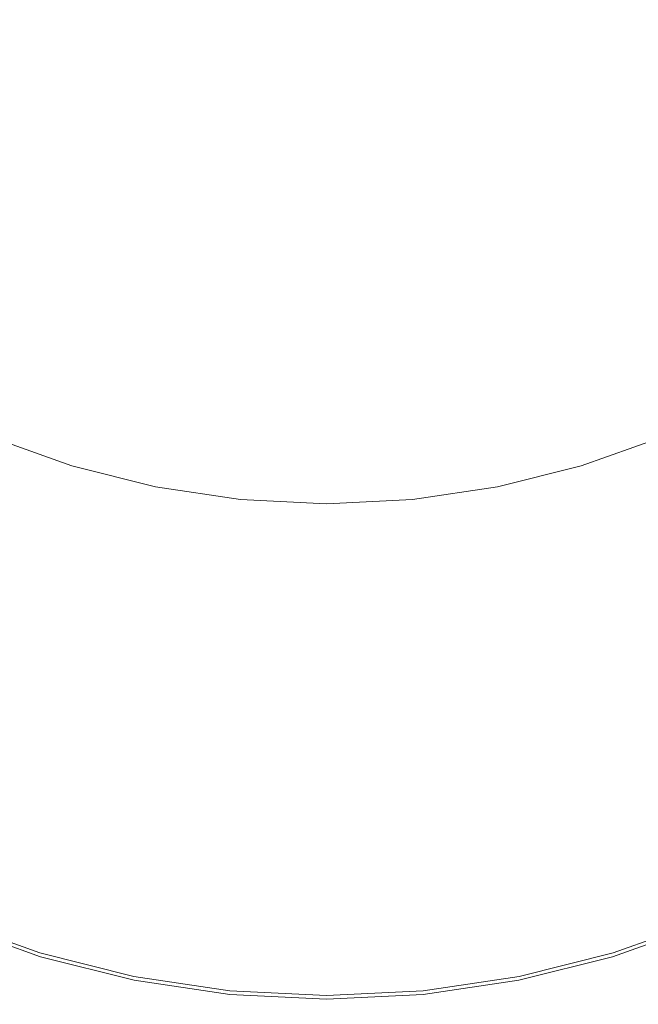
# Model space of a CAD drawing. Extents: x -180 to 180, y -558 to 0.
# Drawn here: x -55 to 56, y -558 to -381 of the extents above; entities that cross this region are included whole.
import ezdxf

# ---------------------------------------------------------------- set-up
doc = ezdxf.new("R2010")
doc.units = 0
doc.header["$LTSCALE"] = 500
doc.header["$MEASUREMENT"] = 0
doc.layers.add('CERAMIKA', color=253, linetype='Continuous')
doc.layers.add('DESKA', color=224, linetype='Continuous')

msp = doc.modelspace()

# ---------------------------------------------------------------- linework, layer by layer
at = {"layer": 'CERAMIKA', "lineweight": 0}
for points, invisible_edges in [([(153.19, -93.31), (-97.18, -427.74), (-152.45, -324.35), (153.19, -93.31)], 15), ([(153.19, -93.31), (118.41, -406.51), (-97.18, -427.74), (153.19, -93.31)], 15), ([(-172.16, -396.96, 340), (165.54, -430.22, 340), (-143, -142.93, 340), (-172.16, -396.96, 340)], 15), ([(-143, -142.93, 340), (165.54, -430.22, 340), (173, -379.83, 340), (-143, -142.93, 340)], 15), ([(-152.56, -461.55, 340), (165.54, -430.22, 340), (-172.16, -396.96, 340), (-152.56, -461.55, 340)], 15), ([(-97.18, -427.74), (118.41, -406.51), (15.01, -461.78), (-97.18, -427.74)], 15), ([(15.01, -461.78), (118.41, -406.51), (72.21, -444.43), (15.01, -461.78)], 15), ([(-97.18, -427.74), (-44.47, -455.92), (-72.21, -444.43), (-97.18, -427.74)], 15), ([(-97.18, -427.74), (15.01, -461.78), (-44.47, -455.92), (-97.18, -427.74)], 15), ([(165.54, -430.22, 340), (-152.56, -461.55, 340), (-50.22, -545.54, 340), (165.54, -430.22, 340)], 15), ([(165.54, -430.22, 340), (-50.22, -545.54, 340), (81.55, -532.56, 340), (165.54, -430.22, 340)], 15), ([(-72.21, -444.43), (-44.47, -455.92), (-58.62, -450.85), (-72.21, -444.43)], 15), ([(15.01, -461.78), (72.21, -444.43), (44.47, -455.92), (15.01, -461.78)], 15), ([(44.47, -455.92), (72.21, -444.43), (58.62, -450.85), (44.47, -455.92)], 15), ([(-45.25, -458.63, 0.53), (-59.66, -453.47, 0.53), (-58.62, -450.85), (-44.47, -455.92)], 15), ([(59.66, -453.47, 0.53), (45.25, -458.63, 0.53), (44.47, -455.92), (58.62, -450.85)], 15), ([(-45.94, -461.2, 2.05), (-60.56, -455.97, 2.05), (-59.66, -453.47, 0.53), (-45.25, -458.63, 0.53)], 15), ([(60.56, -455.97, 2.05), (45.94, -461.2, 2.05), (45.25, -458.63, 0.53), (59.66, -453.47, 0.53)], 15), ([(-46.42, -463.25, 4.31), (-61.19, -457.97, 4.31), (-60.56, -455.97, 2.05), (-45.94, -461.2, 2.05)], 11), ([(-30.41, -462.34, 0.53), (-45.25, -458.63, 0.53), (-44.47, -455.92), (-29.88, -459.57)], 15), ([(-44.47, -455.92), (-15.01, -461.78), (-29.88, -459.57), (-44.47, -455.92)], 15), ([(-44.47, -455.92), (15.01, -461.78), (-15.01, -461.78), (-44.47, -455.92)], 15), ([(15.01, -461.78), (44.47, -455.92), (29.88, -459.57), (15.01, -461.78)], 15), ([(45.25, -458.63, 0.53), (30.41, -462.34, 0.53), (29.88, -459.57), (44.47, -455.92)], 15), ([(61.19, -457.97, 4.31), (46.42, -463.25, 4.31), (45.94, -461.2, 2.05), (60.56, -455.97, 2.05)], 11), ([(-46.62, -464.47, 6.99), (-61.46, -459.16, 6.99), (-61.19, -457.97, 4.31), (-46.42, -463.25, 4.31)], 15), ([(61.46, -459.16, 6.99), (46.62, -464.47, 6.99), (46.42, -463.25, 4.31), (61.19, -457.97, 4.31)], 15), ([(-46.62, -464.47, 6.99), (-49.38, -507.44, 170), (-65.09, -501.81, 170), (-61.46, -459.16, 6.99)], 15), ([(-30.87, -464.97, 2.05), (-45.94, -461.2, 2.05), (-45.25, -458.63, 0.53), (-30.41, -462.34, 0.53)], 15), ([(-15.28, -464.59, 0.53), (-30.41, -462.34, 0.53), (-29.88, -459.57), (-15.01, -461.78)], 15), ([(30.41, -462.34, 0.53), (15.28, -464.59, 0.53), (15.01, -461.78), (29.88, -459.57)], 15), ([(45.94, -461.2, 2.05), (30.87, -464.97, 2.05), (30.41, -462.34, 0.53), (45.25, -458.63, 0.53)], 15), ([(61.46, -459.16, 6.99), (65.09, -501.81, 170), (49.38, -507.44, 170), (46.62, -464.47, 6.99)], 15), ([(-50.22, -545.54, 340), (-152.56, -461.55, 340), (-109.74, -513.72, 340), (-50.22, -545.54, 340)], 15), ([(-31.2, -467.07, 4.31), (-46.42, -463.25, 4.31), (-45.94, -461.2, 2.05), (-30.87, -464.97, 2.05)], 11), ([(0, -465.34, 0.53), (-15.28, -464.59, 0.53), (-15.01, -461.78), (0, -462.52)], 15), ([(-15.01, -461.78), (15.01, -461.78), (0, -462.52), (-15.01, -461.78)], 15), ([(15.28, -464.59, 0.53), (0, -465.34, 0.53), (0, -462.52), (15.01, -461.78)], 15), ([(46.42, -463.25, 4.31), (31.2, -467.07, 4.31), (30.87, -464.97, 2.05), (45.94, -461.2, 2.05)], 11), ([(-31.33, -468.3, 6.99), (-46.62, -464.47, 6.99), (-46.42, -463.25, 4.31), (-31.2, -467.07, 4.31)], 15), ([(-15.51, -467.25, 2.05), (-30.87, -464.97, 2.05), (-30.41, -462.34, 0.53), (-15.28, -464.59, 0.53)], 15), ([(30.87, -464.97, 2.05), (15.51, -467.25, 2.05), (15.28, -464.59, 0.53), (30.41, -462.34, 0.53)], 15), ([(46.62, -464.47, 6.99), (31.33, -468.3, 6.99), (31.2, -467.07, 4.31), (46.42, -463.25, 4.31)], 15), ([(-31.33, -468.3, 6.99), (-33.18, -511.49, 170), (-49.38, -507.44, 170), (-46.62, -464.47, 6.99)], 15), ([(-15.67, -469.37, 4.31), (-31.2, -467.07, 4.31), (-30.87, -464.97, 2.05), (-15.51, -467.25, 2.05)], 11), ([(0, -468.02, 2.05), (-15.51, -467.25, 2.05), (-15.28, -464.59, 0.53), (0, -465.34, 0.53)], 15), ([(15.51, -467.25, 2.05), (0, -468.02, 2.05), (0, -465.34, 0.53), (15.28, -464.59, 0.53)], 15), ([(31.2, -467.07, 4.31), (15.67, -469.37, 4.31), (15.51, -467.25, 2.05), (30.87, -464.97, 2.05)], 11), ([(46.62, -464.47, 6.99), (49.38, -507.44, 170), (33.18, -511.49, 170), (31.33, -468.3, 6.99)], 15), ([(-15.74, -470.61, 6.99), (-31.33, -468.3, 6.99), (-31.2, -467.07, 4.31), (-15.67, -469.37, 4.31)], 15), ([(31.33, -468.3, 6.99), (15.74, -470.61, 6.99), (15.67, -469.37, 4.31), (31.2, -467.07, 4.31)], 15), ([(-15.74, -470.61, 6.99), (-16.67, -513.94, 170), (-33.18, -511.49, 170), (-31.33, -468.3, 6.99)], 15), ([(0, -470.14, 4.31), (-15.67, -469.37, 4.31), (-15.51, -467.25, 2.05), (0, -468.02, 2.05)], 11), ([(15.67, -469.37, 4.31), (0, -470.14, 4.31), (0, -468.02, 2.05), (15.51, -467.25, 2.05)], 11), ([(31.33, -468.3, 6.99), (33.18, -511.49, 170), (16.67, -513.94, 170), (15.74, -470.61, 6.99)], 15), ([(0, -471.38, 6.99), (0, -514.76, 170), (-16.67, -513.94, 170), (-15.74, -470.61, 6.99)], 15), ([(0, -471.38, 6.99), (-15.74, -470.61, 6.99), (-15.67, -469.37, 4.31), (0, -470.14, 4.31)], 15), ([(15.74, -470.61, 6.99), (0, -471.38, 6.99), (0, -470.14, 4.31), (15.67, -469.37, 4.31)], 15), ([(15.74, -470.61, 6.99), (16.67, -513.94, 170), (0, -514.76, 170), (0, -471.38, 6.99)], 15), ([(-49.38, -507.44, 170), (-51.28, -537.14, 282.67), (-67.61, -531.3, 282.67), (-65.09, -501.81, 170)], 15), ([(65.09, -501.81, 170), (67.6, -531.3, 282.67), (51.28, -537.14, 282.67), (49.38, -507.44, 170)], 15), ([(-33.18, -511.49, 170), (-34.46, -541.35, 282.67), (-51.28, -537.14, 282.67), (-49.38, -507.44, 170)], 15), ([(49.38, -507.44, 170), (51.28, -537.14, 282.67), (34.46, -541.35, 282.67), (33.18, -511.49, 170)], 15), ([(-16.67, -513.94, 170), (-17.32, -543.89, 282.67), (-34.46, -541.35, 282.67), (-33.18, -511.49, 170)], 15), ([(33.18, -511.49, 170), (34.46, -541.35, 282.67), (17.32, -543.89, 282.67), (16.67, -513.94, 170)], 15), ([(-50.22, -545.54, 340), (-109.74, -513.72, 340), (-81.55, -532.56, 340), (-50.22, -545.54, 340)], 15), ([(0, -514.76, 170), (0, -544.74, 282.67), (-17.32, -543.89, 282.67), (-16.67, -513.94, 170)], 15), ([(16.67, -513.94, 170), (17.32, -543.89, 282.67), (0, -544.74, 282.67), (0, -514.76, 170)], 15), ([(-50.22, -545.54, 340), (-81.55, -532.56, 340), (-66.2, -539.82, 340), (-50.22, -545.54, 340)], 15), ([(-51.28, -537.14, 282.67), (-52.13, -550.41, 333.01), (-68.73, -544.47, 333.01), (-67.61, -531.3, 282.67)], 15), ([(81.55, -532.56, 340), (-50.22, -545.54, 340), (16.96, -552.16, 340), (81.55, -532.56, 340)], 15), ([(81.55, -532.56, 340), (16.96, -552.16, 340), (50.22, -545.54, 340), (81.55, -532.56, 340)], 15), ([(81.55, -532.56, 340), (50.22, -545.54, 340), (66.2, -539.82, 340), (81.55, -532.56, 340)], 15), ([(67.6, -531.3, 282.67), (68.73, -544.47, 333.01), (52.13, -550.41, 333.01), (51.28, -537.14, 282.67)], 15), ([(-34.46, -541.35, 282.67), (-35.04, -554.69, 333.01), (-52.13, -550.41, 333.01), (-51.28, -537.14, 282.67)], 15), ([(51.28, -537.14, 282.67), (52.13, -550.41, 333.01), (35.04, -554.69, 333.01), (34.46, -541.35, 282.67)], 15), ([(-50.22, -545.54, 340), (-66.2, -539.82, 340), (-67.22, -542.16, 339.47), (-50.99, -547.97, 339.47)], 15), ([(66.2, -539.82, 340), (50.22, -545.54, 340), (50.99, -547.97, 339.47), (67.22, -542.16, 339.47)], 15), ([(-17.32, -543.89, 282.67), (-17.6, -557.28, 333.01), (-35.04, -554.69, 333.01), (-34.46, -541.35, 282.67)], 15), ([(34.46, -541.35, 282.67), (35.04, -554.69, 333.01), (17.6, -557.28, 333.01), (17.32, -543.89, 282.67)], 15), ([(-50.99, -547.97, 339.47), (-67.22, -542.16, 339.47), (-68.05, -543.87, 337.95), (-51.62, -549.75, 337.95)], 11), ([(67.22, -542.16, 339.47), (50.99, -547.97, 339.47), (51.62, -549.75, 337.95), (68.05, -543.87, 337.95)], 11), ([(-52.02, -550.6, 335.69), (-68.58, -544.68, 335.69), (-68.73, -544.47, 333.01), (-52.13, -550.41, 333.01)], 15), ([(-51.62, -549.75, 337.95), (-68.05, -543.87, 337.95), (-68.58, -544.68, 335.69), (-52.02, -550.6, 335.69)], 15), ([(0, -544.74, 282.67), (0, -558.14, 333.01), (-17.6, -557.28, 333.01), (-17.32, -543.89, 282.67)], 15), ([(17.32, -543.89, 282.67), (17.6, -557.28, 333.01), (0, -558.14, 333.01), (0, -544.74, 282.67)], 15), ([(68.05, -543.87, 337.95), (51.62, -549.75, 337.95), (52.02, -550.6, 335.69), (68.58, -544.68, 335.69)], 15), ([(68.58, -544.68, 335.69), (52.02, -550.6, 335.69), (52.13, -550.41, 333.01), (68.73, -544.47, 333.01)], 15), ([(-33.75, -549.67, 340), (-50.22, -545.54, 340), (-50.99, -547.97, 339.47), (-34.27, -552.16, 339.47)], 15), ([(-16.96, -552.16, 340), (-50.22, -545.54, 340), (-33.75, -549.67, 340), (-16.96, -552.16, 340)], 15), ([(16.96, -552.16, 340), (-50.22, -545.54, 340), (-16.96, -552.16, 340), (16.96, -552.16, 340)], 15), ([(50.22, -545.54, 340), (16.96, -552.16, 340), (33.75, -549.67, 340), (50.22, -545.54, 340)], 15), ([(50.22, -545.54, 340), (33.75, -549.67, 340), (34.27, -552.16, 339.47), (50.99, -547.97, 339.47)], 15), ([(-34.27, -552.16, 339.47), (-50.99, -547.97, 339.47), (-51.62, -549.75, 337.95), (-34.69, -553.99, 337.95)], 11), ([(50.99, -547.97, 339.47), (34.27, -552.16, 339.47), (34.69, -553.99, 337.95), (51.62, -549.75, 337.95)], 11), ([(-34.96, -554.88, 335.69), (-52.02, -550.6, 335.69), (-52.13, -550.41, 333.01), (-35.04, -554.69, 333.01)], 15), ([(-34.69, -553.99, 337.95), (-51.62, -549.75, 337.95), (-52.02, -550.6, 335.69), (-34.96, -554.88, 335.69)], 15), ([(-16.96, -552.16, 340), (-33.75, -549.67, 340), (-34.27, -552.16, 339.47), (-17.22, -554.69, 339.47)], 15), ([(33.75, -549.67, 340), (16.96, -552.16, 340), (17.22, -554.69, 339.47), (34.27, -552.16, 339.47)], 15), ([(51.62, -549.75, 337.95), (34.69, -553.99, 337.95), (34.96, -554.88, 335.69), (52.02, -550.6, 335.69)], 15), ([(52.02, -550.6, 335.69), (34.96, -554.88, 335.69), (35.04, -554.69, 333.01), (52.13, -550.41, 333.01)], 15), ([(-17.22, -554.69, 339.47), (-34.27, -552.16, 339.47), (-34.69, -553.99, 337.95), (-17.43, -556.55, 337.95)], 11), ([(0, -552.99, 340), (-16.96, -552.16, 340), (-17.22, -554.69, 339.47), (0, -555.53, 339.47)], 15), ([(16.96, -552.16, 340), (-16.96, -552.16, 340), (0, -552.99, 340), (16.96, -552.16, 340)], 15), ([(16.96, -552.16, 340), (0, -552.99, 340), (0, -555.53, 339.47), (17.22, -554.69, 339.47)], 15), ([(34.27, -552.16, 339.47), (17.22, -554.69, 339.47), (17.43, -556.55, 337.95), (34.69, -553.99, 337.95)], 11), ([(-17.43, -556.55, 337.95), (-34.69, -553.99, 337.95), (-34.96, -554.88, 335.69), (-17.57, -557.46, 335.69)], 15), ([(34.69, -553.99, 337.95), (17.43, -556.55, 337.95), (17.57, -557.46, 335.69), (34.96, -554.88, 335.69)], 15), ([(-17.57, -557.46, 335.69), (-34.96, -554.88, 335.69), (-35.04, -554.69, 333.01), (-17.6, -557.28, 333.01)], 15), ([(0, -555.53, 339.47), (-17.22, -554.69, 339.47), (-17.43, -556.55, 337.95), (0, -557.4, 337.95)], 11), ([(17.22, -554.69, 339.47), (0, -555.53, 339.47), (0, -557.4, 337.95), (17.43, -556.55, 337.95)], 11), ([(34.96, -554.88, 335.69), (17.57, -557.46, 335.69), (17.6, -557.28, 333.01), (35.04, -554.69, 333.01)], 15), ([(0, -558.32, 335.69), (-17.57, -557.46, 335.69), (-17.6, -557.28, 333.01), (0, -558.14, 333.01)], 15), ([(0, -557.4, 337.95), (-17.43, -556.55, 337.95), (-17.57, -557.46, 335.69), (0, -558.32, 335.69)], 15), ([(17.43, -556.55, 337.95), (0, -557.4, 337.95), (0, -558.32, 335.69), (17.57, -557.46, 335.69)], 15), ([(17.57, -557.46, 335.69), (0, -558.32, 335.69), (0, -558.14, 333.01), (17.6, -557.28, 333.01)], 15)]:
    msp.add_3dface(points, dxfattribs=dict(at, invisible_edges=invisible_edges))
at = {"layer": 'DESKA', "lineweight": 0}
for points, invisible_edges in [([(161.49, -445.44, 340), (-173.37, -139.97, 340.03), (174.07, -140.44, 340.03), (161.49, -445.44, 340)], 15), ([(-173.37, -139.97, 340.03), (161.49, -445.44, 340), (-66.89, -540.04, 340), (-173.37, -139.97, 340.03)], 15), ([(-172.1, -139.71, 379.94), (173.96, -395.68, 380), (174.54, -141.15, 380.02), (-172.1, -139.71, 379.94)], 15), ([(-172.1, -139.71, 379.94), (154.16, -460.95, 380), (173.96, -395.68, 380), (-172.1, -139.71, 379.94)], 15), ([(154.16, -460.95, 380), (-172.1, -139.71, 379.94), (-82.4, -532.71, 380), (154.16, -460.95, 380)], 15), ([(-66.89, -540.04, 340), (161.49, -445.44, 340), (66.89, -540.04, 340), (-66.89, -540.04, 340)], 15), ([(154.16, -460.95, 380), (-82.4, -532.71, 380), (50.74, -545.82, 380), (154.16, -460.95, 380)], 15), ([(154.16, -460.95, 380), (50.74, -545.82, 380), (110.89, -513.67, 380), (154.16, -460.95, 380)], 15), ([(110.89, -513.67, 380), (50.74, -545.82, 380), (82.4, -532.71, 380), (110.89, -513.67, 380)], 15), ([(-50.74, -545.82, 380), (-82.4, -532.71, 380), (-66.89, -540.04, 380), (-50.74, -545.82, 380)], 15), ([(-17.13, -552.5, 380), (-82.4, -532.71, 380), (-50.74, -545.82, 380), (-17.13, -552.5, 380)], 15), ([(50.74, -545.82, 380), (-82.4, -532.71, 380), (-17.13, -552.5, 380), (50.74, -545.82, 380)], 15), ([(82.4, -532.71, 380), (50.74, -545.82, 380), (66.89, -540.04, 380), (82.4, -532.71, 380)], 15), ([(-67.59, -541.74, 340.36), (-51.27, -547.58, 340.37), (-51.73, -549.06, 341.4), (-68.19, -543.17, 341.4)], 11), ([(-68.19, -543.17, 378.6), (-51.73, -549.06, 378.6), (-51.27, -547.58, 379.64), (-67.59, -541.74, 379.64)], 15), ([(-66.89, -540.04, 340), (-50.74, -545.82, 340), (-51.27, -547.58, 340.37), (-67.59, -541.74, 340.36)], 15), ([(-67.59, -541.74, 379.64), (-51.27, -547.58, 379.64), (-50.74, -545.82, 380), (-66.89, -540.04, 380)], 15), ([(-66.89, -540.04, 340), (-34.1, -549.99, 340), (-50.74, -545.82, 340), (-66.89, -540.04, 340)], 15), ([(-66.89, -540.04, 340), (0, -553.35, 340), (-34.1, -549.99, 340), (-66.89, -540.04, 340)], 15), ([(-66.89, -540.04, 340), (66.89, -540.04, 340), (0, -553.35, 340), (-66.89, -540.04, 340)], 15), ([(0, -553.35, 340), (66.89, -540.04, 340), (34.1, -549.99, 340), (0, -553.35, 340)], 15), ([(34.1, -549.99, 340), (66.89, -540.04, 340), (50.74, -545.82, 340), (34.1, -549.99, 340)], 15), ([(50.74, -545.82, 340), (66.89, -540.04, 340), (67.59, -541.74, 340.37), (51.27, -547.58, 340.36)], 15), ([(51.27, -547.58, 379.64), (67.59, -541.74, 379.64), (66.89, -540.04, 380), (50.74, -545.82, 380)], 15), ([(51.27, -547.58, 340.36), (67.59, -541.74, 340.37), (68.19, -543.17, 341.4), (51.73, -549.06, 341.4)], 11), ([(51.73, -549.06, 378.6), (68.19, -543.17, 378.6), (67.59, -541.74, 379.64), (51.27, -547.58, 379.64)], 15), ([(-68.19, -543.17, 341.4), (-51.73, -549.06, 341.4), (-52.03, -550.06, 342.96), (-68.59, -544.13, 342.96)], 15), ([(-68.59, -544.13, 377.04), (-52.03, -550.06, 377.04), (-51.73, -549.06, 378.6), (-68.19, -543.17, 378.6)], 11), ([(51.73, -549.06, 341.4), (68.19, -543.17, 341.4), (68.59, -544.13, 342.96), (52.03, -550.06, 342.96)], 15), ([(52.03, -550.06, 377.04), (68.59, -544.13, 377.04), (68.19, -543.17, 378.6), (51.73, -549.06, 378.6)], 11), ([(-68.59, -544.13, 342.96), (-52.03, -550.06, 342.96), (-52.13, -550.41, 344.79), (-68.73, -544.47, 344.79)], 15), ([(-68.73, -544.47, 375.21), (-52.13, -550.41, 375.21), (-52.03, -550.06, 377.04), (-68.59, -544.13, 377.04)], 15), ([(-68.73, -544.47, 344.79), (-52.13, -550.41, 344.79), (-52.13, -550.41, 375.21), (-68.73, -544.47, 375.21)], 15), ([(52.03, -550.06, 342.96), (68.59, -544.13, 342.96), (68.73, -544.47, 344.79), (52.13, -550.41, 344.79)], 15), ([(52.13, -550.41, 375.21), (68.73, -544.47, 375.21), (68.59, -544.13, 377.04), (52.03, -550.06, 377.04)], 15), ([(52.13, -550.41, 344.79), (68.73, -544.47, 344.79), (68.73, -544.47, 375.21), (52.13, -550.41, 375.21)], 15), ([(-50.74, -545.82, 340), (-34.1, -549.99, 340), (-34.46, -551.79, 340.36), (-51.27, -547.58, 340.37)], 15), ([(-51.27, -547.58, 379.64), (-34.46, -551.79, 379.64), (-34.1, -549.99, 380), (-50.74, -545.82, 380)], 15), ([(-17.13, -552.5, 380), (-50.74, -545.82, 380), (-34.1, -549.99, 380), (-17.13, -552.5, 380)], 15), ([(50.74, -545.82, 380), (-17.13, -552.5, 380), (17.13, -552.5, 380), (50.74, -545.82, 380)], 15), ([(50.74, -545.82, 380), (17.13, -552.5, 380), (34.1, -549.99, 380), (50.74, -545.82, 380)], 15), ([(34.1, -549.99, 340), (50.74, -545.82, 340), (51.27, -547.58, 340.36), (34.46, -551.79, 340.36)], 15), ([(34.46, -551.79, 379.64), (51.27, -547.58, 379.64), (50.74, -545.82, 380), (34.1, -549.99, 380)], 15), ([(-51.27, -547.58, 340.37), (-34.46, -551.79, 340.36), (-34.76, -553.31, 341.4), (-51.73, -549.06, 341.4)], 11), ([(-51.73, -549.06, 378.6), (-34.76, -553.31, 378.6), (-34.46, -551.79, 379.64), (-51.27, -547.58, 379.64)], 15), ([(34.46, -551.79, 340.36), (51.27, -547.58, 340.36), (51.73, -549.06, 341.4), (34.76, -553.31, 341.4)], 11), ([(34.76, -553.31, 378.6), (51.73, -549.06, 378.6), (51.27, -547.58, 379.64), (34.46, -551.79, 379.64)], 15), ([(-52.03, -550.06, 342.96), (-34.97, -554.33, 342.96), (-35.04, -554.69, 344.79), (-52.13, -550.41, 344.79)], 15), ([(-52.13, -550.41, 375.21), (-35.04, -554.69, 375.21), (-34.97, -554.33, 377.04), (-52.03, -550.06, 377.04)], 15), ([(-52.13, -550.41, 344.79), (-35.04, -554.69, 344.79), (-35.04, -554.69, 375.21), (-52.13, -550.41, 375.21)], 15), ([(-51.73, -549.06, 341.4), (-34.76, -553.31, 341.4), (-34.97, -554.33, 342.96), (-52.03, -550.06, 342.96)], 15), ([(-52.03, -550.06, 377.04), (-34.97, -554.33, 377.04), (-34.76, -553.31, 378.6), (-51.73, -549.06, 378.6)], 11), ([(-34.1, -549.99, 340), (-17.13, -552.5, 340), (-17.31, -554.33, 340.36), (-34.46, -551.79, 340.36)], 15), ([(-34.46, -551.79, 379.64), (-17.31, -554.33, 379.64), (-17.13, -552.5, 380), (-34.1, -549.99, 380)], 15), ([(-34.1, -549.99, 340), (0, -553.35, 340), (-17.13, -552.5, 340), (-34.1, -549.99, 340)], 15), ([(0, -553.35, 340), (34.1, -549.99, 340), (17.13, -552.5, 340), (0, -553.35, 340)], 15), ([(17.13, -552.5, 340), (34.1, -549.99, 340), (34.46, -551.79, 340.36), (17.31, -554.33, 340.37)], 15), ([(17.31, -554.33, 379.64), (34.46, -551.79, 379.64), (34.1, -549.99, 380), (17.13, -552.5, 380)], 15), ([(34.76, -553.31, 341.4), (51.73, -549.06, 341.4), (52.03, -550.06, 342.96), (34.97, -554.33, 342.96)], 15), ([(34.97, -554.33, 377.04), (52.03, -550.06, 377.04), (51.73, -549.06, 378.6), (34.76, -553.31, 378.6)], 11), ([(34.97, -554.33, 342.96), (52.03, -550.06, 342.96), (52.13, -550.41, 344.79), (35.04, -554.69, 344.79)], 15), ([(35.04, -554.69, 375.21), (52.13, -550.41, 375.21), (52.03, -550.06, 377.04), (34.97, -554.33, 377.04)], 15), ([(35.04, -554.69, 344.79), (52.13, -550.41, 344.79), (52.13, -550.41, 375.21), (35.04, -554.69, 375.21)], 15), ([(-34.46, -551.79, 340.36), (-17.31, -554.33, 340.36), (-17.47, -555.88, 341.4), (-34.76, -553.31, 341.4)], 11), ([(-34.76, -553.31, 378.6), (-17.47, -555.88, 378.6), (-17.31, -554.33, 379.64), (-34.46, -551.79, 379.64)], 15), ([(17.31, -554.33, 340.37), (34.46, -551.79, 340.36), (34.76, -553.31, 341.4), (17.47, -555.88, 341.4)], 11), ([(17.47, -555.88, 378.6), (34.76, -553.31, 378.6), (34.46, -551.79, 379.64), (17.31, -554.33, 379.64)], 15), ([(-34.76, -553.31, 341.4), (-17.47, -555.88, 341.4), (-17.57, -556.91, 342.96), (-34.97, -554.33, 342.96)], 15), ([(-34.97, -554.33, 377.04), (-17.57, -556.91, 377.04), (-17.47, -555.88, 378.6), (-34.76, -553.31, 378.6)], 11), ([(-17.13, -552.5, 340), (0, -553.35, 340), (0, -555.18, 340.37), (-17.31, -554.33, 340.36)], 15), ([(-17.31, -554.33, 379.64), (0, -555.18, 379.64), (0, -553.35, 380), (-17.13, -552.5, 380)], 15), ([(17.13, -552.5, 380), (-17.13, -552.5, 380), (0, -553.35, 380), (17.13, -552.5, 380)], 15), ([(0, -553.35, 340), (17.13, -552.5, 340), (17.31, -554.33, 340.37), (0, -555.18, 340.37)], 15), ([(0, -555.18, 379.64), (17.31, -554.33, 379.64), (17.13, -552.5, 380), (0, -553.35, 380)], 15), ([(17.47, -555.88, 341.4), (34.76, -553.31, 341.4), (34.97, -554.33, 342.96), (17.57, -556.91, 342.96)], 15), ([(17.57, -556.91, 377.04), (34.97, -554.33, 377.04), (34.76, -553.31, 378.6), (17.47, -555.88, 378.6)], 11), ([(-34.97, -554.33, 342.96), (-17.57, -556.91, 342.96), (-17.6, -557.28, 344.79), (-35.04, -554.69, 344.79)], 15), ([(-35.04, -554.69, 375.21), (-17.6, -557.28, 375.21), (-17.57, -556.91, 377.04), (-34.97, -554.33, 377.04)], 15), ([(-35.04, -554.69, 344.79), (-17.6, -557.28, 344.79), (-17.6, -557.28, 375.21), (-35.04, -554.69, 375.21)], 15), ([(-17.47, -555.88, 341.4), (0, -556.74, 341.4), (0, -557.78, 342.96), (-17.57, -556.91, 342.96)], 15), ([(-17.57, -556.91, 377.04), (0, -557.78, 377.04), (0, -556.74, 378.6), (-17.47, -555.88, 378.6)], 11), ([(-17.31, -554.33, 340.36), (0, -555.18, 340.37), (0, -556.74, 341.4), (-17.47, -555.88, 341.4)], 11), ([(-17.47, -555.88, 378.6), (0, -556.74, 378.6), (0, -555.18, 379.64), (-17.31, -554.33, 379.64)], 15), ([(0, -555.18, 340.37), (17.31, -554.33, 340.37), (17.47, -555.88, 341.4), (0, -556.74, 341.4)], 11), ([(0, -556.74, 378.6), (17.47, -555.88, 378.6), (17.31, -554.33, 379.64), (0, -555.18, 379.64)], 15), ([(0, -556.74, 341.4), (17.47, -555.88, 341.4), (17.57, -556.91, 342.96), (0, -557.78, 342.96)], 15), ([(0, -557.78, 377.04), (17.57, -556.91, 377.04), (17.47, -555.88, 378.6), (0, -556.74, 378.6)], 11), ([(17.57, -556.91, 342.96), (34.97, -554.33, 342.96), (35.04, -554.69, 344.79), (17.6, -557.28, 344.79)], 15), ([(17.6, -557.28, 375.21), (35.04, -554.69, 375.21), (34.97, -554.33, 377.04), (17.57, -556.91, 377.04)], 15), ([(17.6, -557.28, 344.79), (35.04, -554.69, 344.79), (35.04, -554.69, 375.21), (17.6, -557.28, 375.21)], 15), ([(-17.57, -556.91, 342.96), (0, -557.78, 342.96), (0, -558.14, 344.79), (-17.6, -557.28, 344.79)], 15), ([(-17.6, -557.28, 375.21), (0, -558.14, 375.21), (0, -557.78, 377.04), (-17.57, -556.91, 377.04)], 15), ([(-17.6, -557.28, 344.79), (0, -558.14, 344.79), (0, -558.14, 375.21), (-17.6, -557.28, 375.21)], 15), ([(0, -557.78, 342.96), (17.57, -556.91, 342.96), (17.6, -557.28, 344.79), (0, -558.14, 344.79)], 15), ([(0, -558.14, 375.21), (17.6, -557.28, 375.21), (17.57, -556.91, 377.04), (0, -557.78, 377.04)], 15), ([(0, -558.14, 344.79), (17.6, -557.28, 344.79), (17.6, -557.28, 375.21), (0, -558.14, 375.21)], 15)]:
    msp.add_3dface(points, dxfattribs=dict(at, invisible_edges=invisible_edges))

doc.saveas('drawing.dxf')
